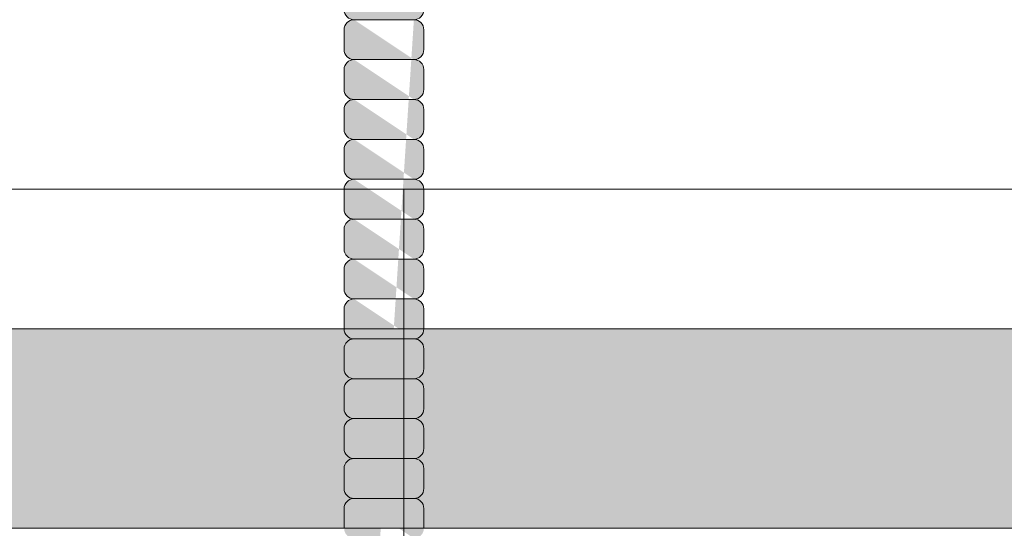
# Model space of a CAD drawing. Units: inches. Extents: x 0 to 891, y -14 to 408.
# Drawn here: x 337 to 344, y 231 to 234 of the extents above; entities that cross this region are included whole.
import ezdxf

# ---------------------------------------------------------------- set-up
doc = ezdxf.new("R2010")
doc.units = ezdxf.units.IN
doc.header["$LTSCALE"] = 0.375
doc.header["$MEASUREMENT"] = 0
doc.layers.get('0').update_dxf_attribs({"lineweight": 13})
for name, color, linetype, lineweight in [('FACTORY INSTALL', 7, 'Continuous', 13), ('FILL1', 254, 'Continuous', 13), ('OBJECT', 7, 'Continuous', 13)]:
    doc.layers.add(name, color=color, linetype=linetype, lineweight=lineweight)

# ---------------------------------------------------------------- blocks, each defined once
blk = doc.blocks.new('*U27')
at = {"layer": 'FILL1'}
blk.add_hatch(color=256, dxfattribs=at).paths.add_polyline_path([(1.4210854715202e-14, 0.6249999999999432, 1), (-3.552713678800501e-15, -0.6250000000001705), (35.99999999999998, -0.6250000000008155, 1), (36, 0.6249999999991845)])
for points in [[(35.99999999999999, -0.6250000000008155, 0.9999999999999999), (35.99999999999999, 0.6249999999991845), (0, 0.6249999999999432, 0.9999999999999999), (0, -0.6250000000001705)], [(36, 0.6249999999991845), (0, 0.6249999999999432, 1), (-3.552713678800824e-15, -0.6250000000001705), (35.99999999999999, -0.6250000000008155, 1)]]:
    blk.add_lwpolyline(points, format="xyb", close=True)
blk = doc.blocks.new('A$C3F7B63CA')
at = {"layer": 'OBJECT'}
for p, q in [((-23.9999999999992, 5.492785792575617), (22.7500000000008, 5.492785792576342)), ((4.000000000002643, 1.492785792577358), (4.000000000002643, 5.492785792577294))]:
    blk.add_line(p, q, dxfattribs=at)
blk = doc.blocks.new('ASYM1001 2016 front')
at = {"layer": 'FILL1'}
h = blk.add_hatch(color=256, dxfattribs=at)
edge = h.paths.add_edge_path()
edge.add_line((5.812500000000455, 30.56148000000007), (6.187500000000227, 30.56148000000013))
edge.add_arc((6.187500000000227, 30.62398000000007), 0.0625, 270, 360)
edge.add_line((6.250000000000227, 30.62398000000007), (6.250000000000227, 30.74898000000013))
edge.add_arc((6.187500000000227, 30.74898000000013), 0.0625, 0, 90)
edge.add_arc((6.187500000000227, 30.87398000000007), 0.0625, 270, 360)
edge.add_line((6.250000000000227, 30.87398000000007), (6.250000000000227, 30.99898000000013))
edge.add_arc((6.187500000000227, 30.99898000000013), 0.0625, 0, 90)
edge.add_arc((6.187500000000227, 31.12398000000007), 0.0625, 270, 360)
edge.add_line((6.250000000000227, 31.12398000000007), (6.250000000000227, 31.24898000000013))
edge.add_arc((6.187500000000227, 31.24898000000013), 0.0625, 0, 90)
edge.add_arc((6.187500000000227, 31.37398000000007), 0.0625, 270, 360)
edge.add_line((6.250000000000227, 31.37398000000007), (6.250000000000227, 31.49898000000013))
edge.add_arc((6.187500000000227, 31.49898000000013), 0.0625, 0, 90)
edge.add_arc((6.187499999999773, 31.62398000000007), 0.0625, 270, 360)
edge.add_line((6.249999999999773, 31.62398000000007), (6.249999999999773, 31.74898000000013))
edge.add_arc((6.187499999999773, 31.74898000000013), 0.0625, 0, 90)
edge.add_arc((6.187500000000227, 31.87398000000013), 0.0625, 270, 360)
edge.add_line((6.250000000000227, 31.87398000000013), (6.250000000000227, 31.99898000000019))
edge.add_arc((6.187500000000227, 31.99898000000019), 0.0625, 0, 90)
edge.add_arc((6.187500000000227, 32.12398000000019), 0.0625, 270, 360)
edge.add_line((6.250000000000227, 32.12398000000019), (6.250000000000227, 32.24898000000024))
edge.add_arc((6.187500000000227, 32.24898000000024), 0.0625, 0, 90)
edge.add_arc((6.187500000000227, 32.37398000000019), 0.0625, 270, 360)
edge.add_line((6.250000000000227, 32.37398000000019), (6.250000000000227, 32.49898000000024))
edge.add_arc((6.187500000000227, 32.49898000000024), 0.0625, 0, 90)
edge.add_arc((6.187500000000227, 32.62398000000024), 0.0625, 270, 360)
edge.add_line((6.250000000000227, 32.62398000000024), (6.250000000000227, 32.7489800000003))
edge.add_arc((6.187500000000227, 32.7489800000003), 0.0625, 0, 90)
edge.add_arc((6.187500000000227, 32.8739800000003), 0.0625, 270, 360)
edge.add_line((6.250000000000227, 32.8739800000003), (6.250000000000227, 32.99898000000036))
edge.add_arc((6.187500000000227, 32.99898000000036), 0.0625, 0, 90)
edge.add_arc((6.187500000000227, 33.1239800000003), 0.0625, 270, 360)
edge.add_line((6.250000000000227, 33.1239800000003), (6.250000000000227, 33.24898000000036))
edge.add_arc((6.187500000000227, 33.24898000000036), 0.0625, 0, 90)
edge.add_arc((6.187499999999773, 33.3739800000003), 0.0625, 270, 360)
edge.add_line((6.249999999999773, 33.3739800000003), (6.249999999999773, 33.49898000000036))
edge.add_arc((6.187499999999773, 33.49898000000036), 0.0625, 0, 90)
edge.add_arc((6.187500000000227, 33.62398000000036), 0.0625, 270, 360)
edge.add_line((6.250000000000227, 33.62398000000036), (6.250000000000227, 33.74898000000042))
edge.add_arc((6.187500000000227, 33.74898000000042), 0.0625, 0, 90)
edge.add_arc((6.187500000000227, 33.87398000000042), 0.0625, 270, 360)
edge.add_line((6.250000000000227, 33.87398000000042), (6.250000000000227, 33.99898000000047))
edge.add_arc((6.187500000000227, 33.99898000000047), 0.0625, 0, 90)
edge.add_arc((6.187500000000227, 34.12398000000042), 0.0625, 270, 360)
edge.add_line((6.250000000000227, 34.12398000000042), (6.250000000000227, 34.24898000000047))
edge.add_arc((6.187500000000227, 34.24898000000047), 0.0625, 0, 90)
edge.add_arc((6.187500000000227, 34.37398000000042), 0.0625, 270, 360)
edge.add_line((6.250000000000227, 34.37398000000042), (6.250000000000227, 34.49898000000047))
edge.add_arc((6.187500000000227, 34.49898000000047), 0.0625, 0, 90)
edge.add_arc((6.187500000000227, 34.62398000000042), 0.0625, 270, 360)
edge.add_line((6.250000000000227, 34.62398000000042), (6.250000000000227, 34.74898000000047))
edge.add_arc((6.187500000000227, 34.74898000000047), 0.0625, 0, 90)
edge.add_arc((6.187500000000227, 34.87398000000042), 0.0625, 270, 360)
edge.add_line((6.250000000000227, 34.87398000000042), (6.250000000000227, 34.99898000000047))
edge.add_arc((6.187500000000227, 34.99898000000047), 0.0625, 0, 90)
edge.add_arc((6.187500000000227, 35.12398000000042), 0.0625, 270, 360)
edge.add_line((6.250000000000227, 35.12398000000042), (6.250000000000227, 35.24898000000047))
edge.add_arc((6.187500000000227, 35.24898000000047), 0.0625, 0, 90)
edge.add_arc((6.187499999999773, 35.37398000000042), 0.0625, 270, 360)
edge.add_line((6.249999999999773, 35.37398000000042), (6.249999999999773, 35.49898000000047))
edge.add_arc((6.187499999999773, 35.49898000000047), 0.0625, 0, 90)
edge.add_arc((6.187499999999773, 35.62398000000042), 0.0625, 270, 360)
edge.add_line((6.249999999999773, 35.62398000000042), (6.249999999999773, 35.74898000000047))
edge.add_arc((6.187499999999773, 35.74898000000047), 0.0625, 0, 90)
edge.add_arc((6.187499999999773, 35.87398000000042), 0.0625, 270, 360)
edge.add_line((6.249999999999773, 35.87398000000042), (6.249999999999773, 35.99898000000047))
edge.add_arc((6.187499999999773, 35.99898000000047), 0.0625, 0, 90)
edge.add_arc((6.187500000000227, 36.12398000000047), 0.0625, 270, 360)
edge.add_line((6.250000000000227, 36.12398000000047), (6.250000000000227, 36.24898000000053))
edge.add_arc((6.187500000000227, 36.24898000000053), 0.0625, 0, 90)
edge.add_arc((6.187500000000227, 36.37398000000053), 0.0625, 270, 360)
edge.add_line((6.250000000000227, 36.37398000000053), (6.250000000000227, 36.49898000000059))
edge.add_arc((6.187500000000227, 36.49898000000059), 0.0625, 0, 90)
edge.add_arc((6.187500000000227, 36.62398000000053), 0.0625, 270, 360)
edge.add_line((6.250000000000227, 36.62398000000053), (6.250000000000227, 36.74898000000059))
edge.add_arc((6.187500000000227, 36.74898000000059), 0.0625, 0, 90)
edge.add_line((6.187500000000227, 36.81148000000059), (5.812500000000455, 36.81148000000053))
edge.add_arc((5.812500000000455, 36.74898000000053), 0.0625, 90, 180.000000000001)
edge.add_line((5.750000000000455, 36.74898000000053), (5.750000000000455, 36.62398000000053))
edge.add_arc((5.812500000000455, 36.62398000000053), 0.0625, 180.0000000000005, 270)
edge.add_arc((5.812500000000455, 36.49898000000053), 0.0625, 90, 180.000000000001)
edge.add_line((5.750000000000455, 36.49898000000053), (5.750000000000455, 36.37398000000053))
edge.add_arc((5.812500000000455, 36.37398000000053), 0.0625, 180.0000000000005, 270)
edge.add_arc((5.812500000000455, 36.24898000000047), 0.0625, 90, 180.000000000001)
edge.add_line((5.750000000000455, 36.24898000000047), (5.750000000000455, 36.12398000000047))
edge.add_arc((5.812500000000455, 36.12398000000047), 0.0625, 180.0000000000005, 270)
edge.add_arc((5.8125, 35.99898000000042), 0.0625, 90, 180.000000000001)
edge.add_line((5.75, 35.99898000000042), (5.75, 35.87398000000042))
edge.add_arc((5.8125, 35.87398000000042), 0.0625, 180.0000000000005, 270)
edge.add_arc((5.8125, 35.74898000000042), 0.0625, 90, 180.000000000001)
edge.add_line((5.75, 35.74898000000042), (5.75, 35.62398000000042))
edge.add_arc((5.8125, 35.62398000000042), 0.0625, 180.0000000000005, 270)
edge.add_arc((5.8125, 35.49898000000042), 0.0625, 90, 180.000000000001)
edge.add_line((5.75, 35.49898000000042), (5.75, 35.37398000000042))
edge.add_arc((5.8125, 35.37398000000042), 0.0625, 180.0000000000005, 270)
edge.add_arc((5.812500000000455, 35.24898000000042), 0.0625, 90, 180.000000000001)
edge.add_line((5.750000000000455, 35.24898000000042), (5.750000000000455, 35.12398000000042))
edge.add_arc((5.812500000000455, 35.12398000000042), 0.0625, 180.0000000000005, 270)
edge.add_arc((5.812500000000455, 34.99898000000042), 0.0625, 90, 180.000000000001)
edge.add_line((5.750000000000455, 34.99898000000042), (5.750000000000455, 34.87398000000042))
edge.add_arc((5.812500000000455, 34.87398000000042), 0.0625, 180.0000000000005, 270)
edge.add_arc((5.812500000000455, 34.74898000000042), 0.0625, 90, 180.000000000001)
edge.add_line((5.750000000000455, 34.74898000000042), (5.750000000000455, 34.62398000000042))
edge.add_arc((5.812500000000455, 34.62398000000042), 0.0625, 180.0000000000005, 270)
edge.add_arc((5.812500000000455, 34.49898000000042), 0.0625, 90, 180.000000000001)
edge.add_line((5.750000000000455, 34.49898000000042), (5.750000000000455, 34.37398000000042))
edge.add_arc((5.812500000000455, 34.37398000000042), 0.0625, 180.0000000000005, 270)
edge.add_arc((5.812500000000455, 34.24898000000042), 0.0625, 90, 180.000000000001)
edge.add_line((5.750000000000455, 34.24898000000042), (5.750000000000455, 34.12398000000042))
edge.add_arc((5.812500000000455, 34.12398000000042), 0.0625, 180.0000000000005, 270)
edge.add_arc((5.812500000000455, 33.99898000000042), 0.0625, 90, 180.000000000001)
edge.add_line((5.750000000000455, 33.99898000000042), (5.750000000000455, 33.87398000000042))
edge.add_arc((5.812500000000455, 33.87398000000042), 0.0625, 180.0000000000005, 270)
edge.add_arc((5.812500000000455, 33.74898000000036), 0.0625, 90, 180.000000000001)
edge.add_line((5.750000000000455, 33.74898000000036), (5.750000000000455, 33.62398000000036))
edge.add_arc((5.812500000000455, 33.62398000000036), 0.0625, 180.0000000000005, 270)
edge.add_arc((5.8125, 33.4989800000003), 0.0625, 90, 180.000000000001)
edge.add_line((5.75, 33.4989800000003), (5.75, 33.3739800000003))
edge.add_arc((5.8125, 33.3739800000003), 0.0625, 180.0000000000005, 270)
edge.add_arc((5.812500000000455, 33.2489800000003), 0.0625, 90, 180.000000000001)
edge.add_line((5.750000000000455, 33.2489800000003), (5.750000000000455, 33.1239800000003))
edge.add_arc((5.812500000000455, 33.1239800000003), 0.0625, 180.0000000000005, 270)
edge.add_arc((5.812500000000455, 32.9989800000003), 0.0625, 90, 180.000000000001)
edge.add_line((5.750000000000455, 32.9989800000003), (5.750000000000455, 32.8739800000003))
edge.add_arc((5.812500000000455, 32.8739800000003), 0.0625, 180.0000000000005, 270)
edge.add_arc((5.812500000000455, 32.74898000000024), 0.0625, 90, 180.000000000001)
edge.add_line((5.750000000000455, 32.74898000000024), (5.750000000000455, 32.62398000000024))
edge.add_arc((5.812500000000455, 32.62398000000024), 0.0625, 180.0000000000005, 270)
edge.add_arc((5.812500000000455, 32.49898000000019), 0.0625, 90, 180.000000000001)
edge.add_line((5.750000000000455, 32.49898000000019), (5.750000000000455, 32.37398000000019))
edge.add_arc((5.812500000000455, 32.37398000000019), 0.0625, 180.0000000000005, 270)
edge.add_arc((5.812500000000455, 32.24898000000019), 0.0625, 90, 180.000000000001)
edge.add_line((5.750000000000455, 32.24898000000019), (5.750000000000455, 32.12398000000019))
edge.add_arc((5.812500000000455, 32.12398000000019), 0.0625, 180.0000000000005, 270)
edge.add_arc((5.812500000000455, 31.99898000000013), 0.0625, 90, 180.000000000001)
edge.add_line((5.750000000000455, 31.99898000000013), (5.750000000000455, 31.87398000000013))
edge.add_arc((5.812500000000455, 31.87398000000013), 0.0625, 180.0000000000005, 270)
edge.add_arc((5.8125, 31.74898000000007), 0.0625, 90, 180.000000000001)
edge.add_line((5.75, 31.74898000000007), (5.75, 31.62398000000007))
edge.add_arc((5.8125, 31.62398000000007), 0.0625, 180.0000000000005, 270)
edge.add_arc((5.812500000000455, 31.49898000000007), 0.0625, 90, 180.000000000001)
edge.add_line((5.750000000000455, 31.49898000000007), (5.750000000000455, 31.37398000000007))
edge.add_arc((5.812500000000455, 31.37398000000007), 0.0625, 180.0000000000005, 270)
edge.add_arc((5.812500000000455, 31.24898000000007), 0.0625, 90, 180.000000000001)
edge.add_line((5.750000000000455, 31.24898000000007), (5.750000000000455, 31.12398000000007))
edge.add_arc((5.812500000000455, 31.12398000000007), 0.0625, 180.0000000000005, 270)
edge.add_arc((5.812500000000455, 30.99898000000007), 0.0625, 90, 180.000000000001)
edge.add_line((5.750000000000455, 30.99898000000007), (5.750000000000455, 30.87398000000007))
edge.add_arc((5.812500000000455, 30.87398000000007), 0.0625, 180.0000000000005, 270)
edge.add_arc((5.812500000000455, 30.74898000000007), 0.0625, 90, 180.000000000001)
edge.add_line((5.750000000000455, 30.74898000000007), (5.750000000000455, 30.62398000000007))
edge.add_arc((5.812500000000455, 30.62398000000007), 0.0625, 180.0000000000005, 270)
edge = h.paths.add_edge_path(flags=16)
edge.add_line((5.812500000000455, 30.81148000000007), (6.187500000000227, 30.81148000000013))
edge.add_line((5.812500000000455, 31.06148000000007), (6.187500000000227, 31.06148000000013))
edge.add_line((5.812500000000455, 31.31148000000007), (6.187500000000227, 31.31148000000013))
edge.add_line((5.812500000000455, 31.56148000000007), (6.187500000000227, 31.56148000000013))
edge.add_line((5.8125, 31.81148000000007), (6.187499999999773, 31.81148000000013))
edge.add_line((5.812500000000455, 32.06148000000013), (6.187500000000227, 32.06148000000019))
edge.add_line((5.812500000000455, 32.31148000000019), (6.187500000000227, 32.31148000000024))
edge.add_line((5.812500000000455, 32.56148000000019), (6.187500000000227, 32.56148000000024))
edge.add_line((5.812500000000455, 32.81148000000024), (6.187500000000227, 32.8114800000003))
edge.add_line((5.812500000000455, 33.0614800000003), (6.187500000000227, 33.06148000000036))
edge.add_line((5.812500000000455, 33.3114800000003), (6.187500000000227, 33.31148000000036))
edge.add_line((5.8125, 33.5614800000003), (6.187499999999773, 33.56148000000036))
edge.add_line((5.812500000000455, 33.81148000000036), (6.187500000000227, 33.81148000000042))
edge.add_line((5.812500000000455, 34.06148000000042), (6.187500000000227, 34.06148000000047))
edge.add_line((5.812500000000455, 34.31148000000042), (6.187500000000227, 34.31148000000047))
edge.add_line((5.812500000000455, 34.56148000000042), (6.187500000000227, 34.56148000000047))
edge.add_line((5.812500000000455, 34.81148000000042), (6.187500000000227, 34.81148000000047))
edge.add_line((5.812500000000455, 35.06148000000042), (6.187500000000227, 35.06148000000047))
edge.add_line((5.812500000000455, 35.31148000000042), (6.187500000000227, 35.31148000000047))
edge.add_line((5.8125, 35.56148000000042), (6.187499999999773, 35.56148000000047))
edge.add_line((5.8125, 35.81148000000042), (6.187499999999773, 35.81148000000047))
edge.add_line((5.8125, 36.06148000000042), (6.187499999999773, 36.06148000000047))
edge.add_line((5.812500000000455, 36.31148000000047), (6.187500000000227, 36.31148000000053))
edge.add_line((5.812500000000455, 36.56148000000053), (6.187500000000227, 36.56148000000059))
at = {"layer": 'OBJECT'}
for p, q in [((5.812500000000455, 36.56148000000053), (6.187500000000227, 36.56148000000059)), ((5.750000000000455, 36.37398000000053), (5.750000000000455, 36.49898000000053)), ((6.250000000000227, 36.37398000000053), (6.250000000000227, 36.49898000000059)), ((5.812500000000455, 36.31148000000047), (6.187500000000227, 36.31148000000053)), ((5.750000000000455, 36.12398000000047), (5.750000000000455, 36.24898000000047)), ((6.250000000000227, 36.12398000000047), (6.250000000000227, 36.24898000000053)), ((5.8125, 36.06148000000042), (6.187499999999773, 36.06148000000047)), ((5.75, 35.87398000000042), (5.75, 35.99898000000042)), ((6.249999999999773, 35.87398000000042), (6.249999999999773, 35.99898000000047)), ((5.8125, 35.81148000000042), (6.187499999999773, 35.81148000000047)), ((5.75, 35.62398000000042), (5.75, 35.74898000000042)), ((6.249999999999773, 35.62398000000042), (6.249999999999773, 35.74898000000047)), ((5.8125, 35.56148000000042), (6.187499999999773, 35.56148000000047)), ((5.75, 35.37398000000042), (5.75, 35.49898000000042)), ((6.249999999999773, 35.37398000000042), (6.249999999999773, 35.49898000000047)), ((5.812500000000455, 35.31148000000042), (6.187500000000227, 35.31148000000047)), ((5.750000000000455, 35.12398000000042), (5.750000000000455, 35.24898000000042)), ((6.250000000000227, 35.12398000000042), (6.250000000000227, 35.24898000000047)), ((5.812500000000455, 35.06148000000042), (6.187500000000227, 35.06148000000047)), ((5.750000000000455, 34.87398000000042), (5.750000000000455, 34.99898000000042)), ((6.250000000000227, 34.87398000000042), (6.250000000000227, 34.99898000000047)), ((5.812500000000455, 34.81148000000042), (6.187500000000227, 34.81148000000047)), ((5.750000000000455, 34.62398000000042), (5.750000000000455, 34.74898000000042)), ((6.250000000000227, 34.62398000000042), (6.250000000000227, 34.74898000000047)), ((5.812500000000455, 34.56148000000042), (6.187500000000227, 34.56148000000047)), ((5.750000000000455, 34.37398000000042), (5.750000000000455, 34.49898000000042)), ((6.250000000000227, 34.37398000000042), (6.250000000000227, 34.49898000000047)), ((5.812500000000455, 34.31148000000042), (6.187500000000227, 34.31148000000047)), ((5.750000000000455, 34.12398000000042), (5.750000000000455, 34.24898000000042)), ((6.250000000000227, 34.12398000000042), (6.250000000000227, 34.24898000000047)), ((5.812500000000455, 34.06148000000042), (6.187500000000227, 34.06148000000047)), ((5.750000000000455, 33.87398000000042), (5.750000000000455, 33.99898000000042)), ((6.250000000000227, 33.87398000000042), (6.250000000000227, 33.99898000000047)), ((5.812500000000455, 33.81148000000036), (6.187500000000227, 33.81148000000042)), ((5.750000000000455, 33.62398000000036), (5.750000000000455, 33.74898000000036)), ((6.250000000000227, 33.62398000000036), (6.250000000000227, 33.74898000000042)), ((5.8125, 33.5614800000003), (6.187499999999773, 33.56148000000036)), ((5.75, 33.3739800000003), (5.75, 33.4989800000003)), ((6.249999999999773, 33.3739800000003), (6.249999999999773, 33.49898000000036))]:
    blk.add_line(p, q, dxfattribs=at)
for centre, start, end in [((5.812500000000455, 36.62398000000053), 180.0000000000008, 270), ((6.187500000000227, 36.62398000000053), 270, 0), ((5.812500000000455, 36.49898000000053), 90, 180.0000000000008), ((6.187500000000227, 36.49898000000059), 0, 90), ((5.812500000000455, 36.37398000000053), 180.0000000000008, 270), ((6.187500000000227, 36.37398000000053), 270, 0), ((5.812500000000455, 36.24898000000047), 90, 180.0000000000008), ((6.187500000000227, 36.24898000000053), 0, 90), ((5.812500000000455, 36.12398000000047), 180.0000000000008, 270), ((6.187500000000227, 36.12398000000047), 270, 0), ((5.8125, 35.99898000000042), 90, 180.0000000000008), ((6.187499999999773, 35.99898000000047), 0, 90), ((5.8125, 35.87398000000042), 180.0000000000008, 270), ((6.187499999999773, 35.87398000000042), 270, 0), ((5.8125, 35.74898000000042), 90, 180.0000000000008), ((6.187499999999773, 35.74898000000047), 0, 90), ((5.8125, 35.62398000000042), 180.0000000000008, 270), ((6.187499999999773, 35.62398000000042), 270, 0), ((5.8125, 35.49898000000042), 90, 180.0000000000008), ((6.187499999999773, 35.49898000000047), 0, 90), ((5.8125, 35.37398000000042), 180.0000000000008, 270), ((6.187499999999773, 35.37398000000042), 270, 0), ((5.812500000000455, 35.24898000000042), 90, 180.0000000000008), ((6.187500000000227, 35.24898000000047), 0, 90), ((5.812500000000455, 35.12398000000042), 180.0000000000008, 270), ((6.187500000000227, 35.12398000000042), 270, 0), ((5.812500000000455, 34.99898000000042), 90, 180.0000000000008), ((6.187500000000227, 34.99898000000047), 0, 90), ((5.812500000000455, 34.87398000000042), 180.0000000000008, 270), ((6.187500000000227, 34.87398000000042), 270, 0), ((5.812500000000455, 34.74898000000042), 90, 180.0000000000008), ((6.187500000000227, 34.74898000000047), 0, 90), ((5.812500000000455, 34.62398000000042), 180.0000000000008, 270), ((6.187500000000227, 34.62398000000042), 270, 0), ((5.812500000000455, 34.49898000000042), 90, 180.0000000000008), ((6.187500000000227, 34.49898000000047), 0, 90), ((5.812500000000455, 34.37398000000042), 180.0000000000008, 270), ((6.187500000000227, 34.37398000000042), 270, 0), ((5.812500000000455, 34.24898000000042), 90, 180.0000000000008), ((6.187500000000227, 34.24898000000047), 0, 90), ((5.812500000000455, 34.12398000000042), 180.0000000000008, 270), ((6.187500000000227, 34.12398000000042), 270, 0), ((5.812500000000455, 33.99898000000042), 90, 180.0000000000008), ((6.187500000000227, 33.99898000000047), 0, 90), ((5.812500000000455, 33.87398000000042), 180.0000000000008, 270), ((6.187500000000227, 33.87398000000042), 270, 0), ((5.812500000000455, 33.74898000000036), 90, 180.0000000000008), ((6.187500000000227, 33.74898000000042), 0, 90), ((5.812500000000455, 33.62398000000036), 180.0000000000008, 270), ((6.187500000000227, 33.62398000000036), 270, 0), ((5.8125, 33.4989800000003), 90, 180.0000000000008), ((6.187499999999773, 33.49898000000036), 0, 90)]:
    blk.add_arc(centre, 0.0625, start, end, dxfattribs=at)

msp = doc.modelspace()

# ---------------------------------------------------------------- block references
at = {"layer": 'FACTORY INSTALL'}
msp.add_blockref('ASYM1001 2016 front', (333.7084714711993, 197.6834041314766), dxfattribs=at)
at = {"layer": 'OBJECT'}
for name, p in [('A$C3F7B63CA', (335.833693452469, 227.6906183389018)), ('*U27', (317.6465451448332, 231.6834041314766))]:
    msp.add_blockref(name, p, dxfattribs=at)

doc.saveas('drawing.dxf')
